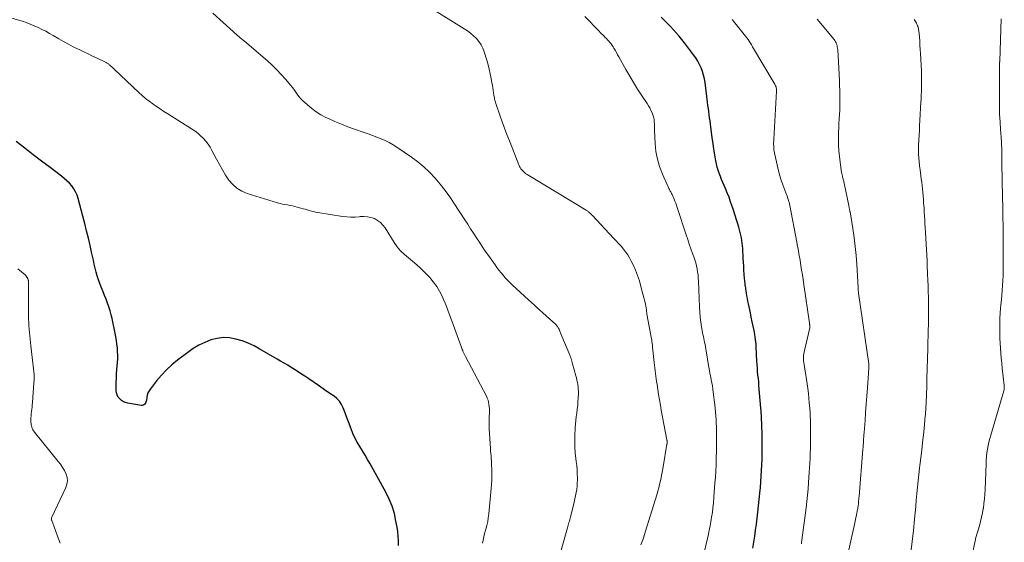
# Model space of a CAD drawing. Units: feet. Extents: x 2005000 to 2010030, y 535000 to 540000.
# Drawn here: x 2005747 to 2005961, y 536817 to 536931 of the extents above; entities that cross this region are included whole.
import ezdxf

# ---------------------------------------------------------------- set-up
doc = ezdxf.new("R2010")
doc.units = ezdxf.units.FT
doc.header["$LTSCALE"] = 100
doc.header["$MEASUREMENT"] = 0
doc.layers.add('CONTOUR INDEX', color=32, linetype='Continuous', lineweight=25)
doc.layers.add('CONTOUR INTERMEDIATE', color=40, linetype='Continuous', lineweight=15)

msp = doc.modelspace()

# ---------------------------------------------------------------- linework, layer by layer
at = {"layer": 'CONTOUR INDEX', "flags": 128}
for points, elevation in [([(2005906.39, 536815.48), (2005906.59, 536816.79), (2005906.8, 536818.1), (2005906.99, 536819.41), (2005907.16, 536820.72), (2005907.32, 536822.03), (2005907.47, 536823.35), (2005907.9, 536827.48), (2005908.02, 536828.71), (2005908.13, 536829.94), (2005908.21, 536831.17), (2005908.29, 536832.4), (2005908.34, 536833.63), (2005908.38, 536834.86), (2005908.4, 536836.1), (2005908.41, 536837.33), (2005908.4, 536838.87), (2005908.4, 536839.54), (2005908.39, 536840.21), (2005908.38, 536840.88), (2005908.37, 536841.55), (2005908.36, 536841.84), (2005908.34, 536842.36), (2005908.33, 536842.88), (2005908.3, 536843.4), (2005908.28, 536843.93), (2005908.25, 536844.45), (2005908.21, 536844.97), (2005908.18, 536845.49), (2005908.13, 536846.01), (2005907.79, 536850.15), (2005907.72, 536850.91), (2005907.65, 536851.68), (2005907.58, 536852.44), (2005907.5, 536853.2), (2005907.42, 536853.97), (2005907.36, 536854.73), (2005907.3, 536855.5), (2005907.26, 536856.26), (2005907.18, 536857.79), (2005907.16, 536858.32), (2005907.13, 536858.85), (2005907.1, 536859.38), (2005907.07, 536859.91), (2005907.04, 536860.44), (2005906.98, 536860.96), (2005906.91, 536861.49), (2005906.81, 536862.01), (2005906.64, 536862.91), (2005906.44, 536863.87), (2005906.24, 536864.84), (2005906.05, 536865.81), (2005905.84, 536866.78), (2005905.43, 536868.74), (2005905.31, 536869.31), (2005905.2, 536869.89), (2005905.1, 536870.47), (2005905.01, 536871.05), (2005904.93, 536871.54), (2005904.88, 536871.88), (2005904.83, 536872.21), (2005904.78, 536872.54), (2005904.73, 536872.87), (2005904.68, 536873.2), (2005904.64, 536873.53), (2005904.61, 536873.86), (2005904.58, 536874.2), (2005904.5, 536875.23), (2005904.44, 536876.08), (2005904.39, 536876.93), (2005904.34, 536877.78), (2005904.29, 536878.64), (2005904.19, 536880.8), (2005904.15, 536881.39), (2005904.09, 536881.97), (2005904.01, 536882.56), (2005903.91, 536883.14), (2005903.79, 536883.71), (2005903.65, 536884.29), (2005903.5, 536884.86), (2005903.33, 536885.42), (2005903.11, 536886.14), (2005902.82, 536887.06), (2005902.53, 536887.98), (2005902.24, 536888.9), (2005901.94, 536889.82), (2005901.89, 536889.97), (2005901.55, 536890.96), (2005901.2, 536891.94), (2005900.81, 536892.91), (2005900.41, 536893.87), (2005900.12, 536894.53), (2005899.85, 536895.18), (2005899.57, 536895.84), (2005899.31, 536896.5), (2005899.06, 536897.17), (2005898.83, 536897.84), (2005898.63, 536898.53), (2005898.46, 536899.22), (2005898.33, 536899.91), (2005898.11, 536901.18), (2005897.91, 536902.42), (2005897.72, 536903.65), (2005897.55, 536904.89), (2005897.38, 536906.12), (2005897.23, 536907.25), (2005897.14, 536907.93), (2005897.06, 536908.6), (2005896.97, 536909.27), (2005896.88, 536909.95), (2005896.79, 536910.62), (2005896.7, 536911.3), (2005896.61, 536911.97), (2005896.52, 536912.65), (2005895.98, 536916.94), (2005895.84, 536917.76), (2005895.66, 536918.57), (2005895.42, 536919.37), (2005895.13, 536920.15), (2005894.79, 536920.91), (2005894.4, 536921.64), (2005893.96, 536922.34), (2005893.48, 536923.02), (2005891.5, 536925.58), (2005890.91, 536926.32), (2005890.32, 536927.05), (2005889.7, 536927.77), (2005889.07, 536928.47), (2005888.43, 536929.16), (2005887.77, 536929.84), (2005887.11, 536930.51), (2005886.43, 536931.17)], 900), ([(2005829.18, 536816.03), (2005829.18, 536817.05), (2005829.14, 536818.07), (2005829.04, 536819.08), (2005828.9, 536820.09), (2005828.67, 536821.4), (2005828.31, 536823.03), (2005827.84, 536824.63), (2005827.21, 536826.17), (2005826.47, 536827.67), (2005823.03, 536833.88), (2005822.5, 536834.83), (2005821.95, 536835.77), (2005821.38, 536836.7), (2005820.81, 536837.62), (2005820.25, 536838.55), (2005819.74, 536839.5), (2005819.29, 536840.48), (2005818.88, 536841.49), (2005818.34, 536842.98), (2005818.05, 536843.76), (2005817.75, 536844.54), (2005817.45, 536845.32), (2005817.15, 536846.09), (2005816.78, 536846.82), (2005816.34, 536847.48), (2005815.79, 536848.07), (2005815.17, 536848.59), (2005814.26, 536849.22), (2005813.13, 536850), (2005811.99, 536850.79), (2005810.85, 536851.57), (2005809.7, 536852.35), (2005808.84, 536852.93), (2005808.1, 536853.43), (2005807.35, 536853.92), (2005806.6, 536854.4), (2005805.84, 536854.87), (2005805.08, 536855.34), (2005804.32, 536855.8), (2005803.55, 536856.25), (2005802.78, 536856.7), (2005799.02, 536858.88), (2005797.77, 536859.54), (2005796.48, 536860.13), (2005795.16, 536860.63), (2005793.8, 536861.05), (2005792.43, 536861.29), (2005791.07, 536861.36), (2005789.71, 536861.19), (2005788.36, 536860.86), (2005788.33, 536860.85), (2005787.01, 536860.31), (2005785.72, 536859.7), (2005784.5, 536858.97), (2005783.33, 536858.15), (2005781.11, 536856.46), (2005779.86, 536855.43), (2005778.67, 536854.34), (2005777.57, 536853.16), (2005776.53, 536851.93), (2005775.19, 536850.22), (2005774.9, 536849.78), (2005774.66, 536849.32), (2005774.5, 536848.83), (2005774.4, 536848.31), (2005774.33, 536847.73), (2005774.28, 536847.5), (2005774.21, 536847.28), (2005774.09, 536847.08), (2005773.96, 536846.88), (2005773.79, 536846.74), (2005773.6, 536846.64), (2005773.39, 536846.59), (2005773.17, 536846.59), (2005770.27, 536847.06), (2005769.78, 536847.2), (2005769.31, 536847.39), (2005768.89, 536847.67), (2005768.5, 536848.01), (2005768.19, 536848.42), (2005767.96, 536848.86), (2005767.83, 536849.34), (2005767.76, 536849.85), (2005767.76, 536850.66), (2005767.76, 536851.59), (2005767.79, 536852.52), (2005767.83, 536853.46), (2005767.9, 536854.39), (2005768.02, 536855.94), (2005768.07, 536856.75), (2005768.08, 536857.55), (2005768.05, 536858.35), (2005768, 536859.16), (2005767.91, 536859.96), (2005767.8, 536860.76), (2005767.66, 536861.55), (2005767.51, 536862.34), (2005766.86, 536865.5), (2005766.66, 536866.36), (2005766.43, 536867.22), (2005766.16, 536868.06), (2005765.86, 536868.89), (2005765.54, 536869.72), (2005765.21, 536870.55), (2005764.89, 536871.37), (2005764.57, 536872.2), (2005764.2, 536873.13), (2005763.9, 536873.96), (2005763.62, 536874.81), (2005763.38, 536875.66), (2005763.17, 536876.53), (2005762.97, 536877.4), (2005762.78, 536878.26), (2005762.58, 536879.13), (2005762.39, 536880), (2005762.06, 536881.46), (2005761.69, 536883.05), (2005761.3, 536884.64), (2005760.9, 536886.22), (2005760.49, 536887.81), (2005759.46, 536891.7), (2005759.21, 536892.43), (2005758.91, 536893.13), (2005758.52, 536893.78), (2005758.07, 536894.41), (2005757.55, 536894.99), (2005757.01, 536895.55), (2005756.43, 536896.06), (2005755.83, 536896.55), (2005753.35, 536898.41), (2005751.49, 536899.81), (2005749.64, 536901.23), (2005747.81, 536902.67), (2005745.99, 536904.12)], 880)]:
    msp.add_lwpolyline(points, dxfattribs=dict(at, elevation=elevation))
at = {"layer": 'CONTOUR INTERMEDIATE', "flags": 128}
for points, elevation in [([(2005881.99, 536816.23), (2005882.27, 536816.96), (2005882.54, 536817.69), (2005882.79, 536818.43), (2005883.03, 536819.17), (2005885.46, 536827.12), (2005885.68, 536827.87), (2005885.88, 536828.62), (2005886.07, 536829.37), (2005886.25, 536830.13), (2005886.42, 536830.89), (2005886.58, 536831.66), (2005886.72, 536832.42), (2005886.85, 536833.19), (2005887.67, 536838.13), (2005887.69, 536838.22), (2005887.7, 536838.31), (2005887.71, 536838.4), (2005887.71, 536838.48), (2005887.71, 536838.51), (2005887.72, 536838.58), (2005887.72, 536838.66), (2005887.71, 536838.74), (2005887.71, 536838.81), (2005887.7, 536838.89), (2005887.69, 536838.96), (2005887.68, 536839.04), (2005887.67, 536839.11), (2005886.45, 536845.55), (2005886.24, 536846.68), (2005886.05, 536847.81), (2005885.86, 536848.95), (2005885.68, 536850.09), (2005885.52, 536851.17), (2005885.43, 536851.77), (2005885.34, 536852.36), (2005885.26, 536852.96), (2005885.17, 536853.56), (2005885.09, 536854.15), (2005885.02, 536854.75), (2005884.95, 536855.35), (2005884.89, 536855.95), (2005884.54, 536859.32), (2005884.52, 536859.54), (2005884.5, 536859.76), (2005884.47, 536859.98), (2005884.44, 536860.2), (2005884.41, 536860.43), (2005884.38, 536860.65), (2005884.35, 536860.87), (2005884.31, 536861.08), (2005883.31, 536866.51), (2005883.3, 536866.58), (2005883.29, 536866.66), (2005883.28, 536866.73), (2005883.27, 536866.8), (2005883.26, 536866.87), (2005883.25, 536866.95), (2005883.24, 536867.02), (2005883.24, 536867.09), (2005883.22, 536867.26), (2005883.21, 536867.41), (2005883.19, 536867.56), (2005883.17, 536867.72), (2005883.14, 536867.87), (2005883.13, 536867.95), (2005883.1, 536868.14), (2005883.06, 536868.33), (2005883.02, 536868.52), (2005882.98, 536868.71), (2005882.02, 536872.52), (2005881.68, 536873.72), (2005881.29, 536874.91), (2005880.83, 536876.06), (2005880.31, 536877.2), (2005879.91, 536878.02), (2005879.54, 536878.72), (2005879.13, 536879.4), (2005878.67, 536880.04), (2005878.19, 536880.67), (2005877.67, 536881.28), (2005877.14, 536881.88), (2005876.61, 536882.47), (2005876.07, 536883.05), (2005871.44, 536887.97), (2005871.27, 536888.15), (2005871.09, 536888.32), (2005870.91, 536888.49), (2005870.72, 536888.65), (2005870.6, 536888.76), (2005870.47, 536888.86), (2005870.34, 536888.96), (2005870.2, 536889.05), (2005870.06, 536889.14), (2005857.21, 536896.92), (2005856.96, 536897.09), (2005856.71, 536897.27), (2005856.48, 536897.47), (2005856.26, 536897.68), (2005856.06, 536897.91), (2005855.88, 536898.15), (2005855.73, 536898.41), (2005855.6, 536898.68), (2005853.37, 536904.23), (2005852.82, 536905.62), (2005852.29, 536907.01), (2005851.78, 536908.42), (2005851.29, 536909.83), (2005850.49, 536912.16), (2005850.41, 536912.41), (2005850.34, 536912.65), (2005850.27, 536912.9), (2005850.21, 536913.15), (2005850.15, 536913.4), (2005850.1, 536913.65), (2005850.05, 536913.91), (2005850.01, 536914.16), (2005849.93, 536914.74), (2005849.84, 536915.29), (2005849.76, 536915.83), (2005849.66, 536916.38), (2005849.57, 536916.92), (2005849.4, 536917.85), (2005849.2, 536918.85), (2005848.98, 536919.85), (2005848.72, 536920.83), (2005848.44, 536921.82), (2005847.88, 536923.64), (2005847.57, 536924.43), (2005847.2, 536925.19), (2005846.72, 536925.88), (2005846.18, 536926.54), (2005845.56, 536927.13), (2005844.91, 536927.7), (2005844.23, 536928.21), (2005843.51, 536928.69), (2005836.18, 536933.21)], 892), ([(2005847.54, 536816.54), (2005847.67, 536817.25), (2005847.81, 536817.96), (2005847.98, 536818.67), (2005848.17, 536819.37), (2005848.24, 536819.61), (2005848.45, 536820.44), (2005848.64, 536821.27), (2005848.77, 536822.11), (2005848.87, 536822.96), (2005849.39, 536828.45), (2005849.46, 536829.36), (2005849.51, 536830.28), (2005849.53, 536831.19), (2005849.53, 536832.11), (2005849.51, 536832.86), (2005849.5, 536833.4), (2005849.48, 536833.94), (2005849.44, 536834.48), (2005849.4, 536835.02), (2005849.36, 536835.56), (2005849.31, 536836.1), (2005849.27, 536836.64), (2005849.23, 536837.18), (2005849, 536840.48), (2005848.95, 536841.38), (2005848.93, 536842.28), (2005848.93, 536843.18), (2005848.96, 536844.08), (2005849, 536844.92), (2005849.01, 536845.4), (2005849, 536845.88), (2005848.97, 536846.35), (2005848.92, 536846.83), (2005848.84, 536847.3), (2005848.72, 536847.76), (2005848.55, 536848.2), (2005848.35, 536848.63), (2005843.8, 536857.23), (2005843.72, 536857.37), (2005843.64, 536857.52), (2005843.57, 536857.66), (2005843.5, 536857.81), (2005843.43, 536857.95), (2005843.36, 536858.1), (2005843.3, 536858.25), (2005843.24, 536858.4), (2005843.19, 536858.53), (2005843.11, 536858.75), (2005843.03, 536858.96), (2005842.95, 536859.18), (2005842.87, 536859.4), (2005841.4, 536863.42), (2005841.11, 536864.21), (2005840.83, 536864.99), (2005840.54, 536865.78), (2005840.26, 536866.56), (2005839.97, 536867.34), (2005839.67, 536868.12), (2005839.35, 536868.89), (2005839.03, 536869.66), (2005838.7, 536870.39), (2005838.15, 536871.48), (2005837.53, 536872.53), (2005836.8, 536873.51), (2005836.01, 536874.44), (2005834.87, 536875.64), (2005834.04, 536876.47), (2005833.19, 536877.26), (2005832.3, 536878.02), (2005831.39, 536878.74), (2005830.5, 536879.48), (2005829.68, 536880.28), (2005828.94, 536881.17), (2005828.27, 536882.11), (2005826.28, 536885.28), (2005825.8, 536885.9), (2005825.27, 536886.46), (2005824.64, 536886.91), (2005823.96, 536887.29), (2005823.21, 536887.55), (2005822.46, 536887.72), (2005821.68, 536887.77), (2005820.9, 536887.74), (2005820.66, 536887.71), (2005819.75, 536887.64), (2005818.84, 536887.62), (2005817.93, 536887.68), (2005817.02, 536887.79), (2005811.63, 536888.65), (2005811.16, 536888.74), (2005810.7, 536888.83), (2005810.24, 536888.94), (2005809.78, 536889.07), (2005809.33, 536889.2), (2005808.87, 536889.33), (2005808.42, 536889.46), (2005807.96, 536889.58), (2005807.18, 536889.8), (2005806.65, 536889.94), (2005806.12, 536890.07), (2005805.58, 536890.18), (2005805.04, 536890.27), (2005804.49, 536890.37), (2005803.96, 536890.48), (2005803.42, 536890.62), (2005802.89, 536890.77), (2005796.29, 536892.77), (2005795.11, 536893.27), (2005794.04, 536893.9), (2005793.11, 536894.73), (2005792.28, 536895.71), (2005791.56, 536896.8), (2005790.86, 536897.92), (2005790.21, 536899.06), (2005789.59, 536900.22), (2005788.6, 536902.17), (2005788.19, 536902.88), (2005787.75, 536903.56), (2005787.24, 536904.2), (2005786.7, 536904.81), (2005786.11, 536905.37), (2005785.49, 536905.91), (2005784.84, 536906.4), (2005784.16, 536906.86), (2005778.96, 536910.12), (2005778.14, 536910.65), (2005777.32, 536911.19), (2005776.5, 536911.74), (2005775.7, 536912.3), (2005774.91, 536912.89), (2005774.14, 536913.49), (2005773.4, 536914.13), (2005772.67, 536914.78), (2005767.27, 536919.9), (2005767.07, 536920.08), (2005766.86, 536920.27), (2005766.66, 536920.46), (2005766.46, 536920.64), (2005766.27, 536920.81), (2005766.16, 536920.9), (2005766.04, 536921), (2005765.92, 536921.08), (2005765.79, 536921.16), (2005765.66, 536921.24), (2005765.53, 536921.31), (2005765.4, 536921.38), (2005765.26, 536921.45), (2005763.58, 536922.25), (2005762.61, 536922.71), (2005761.63, 536923.18), (2005760.66, 536923.65), (2005759.68, 536924.12), (2005759.46, 536924.22), (2005758.39, 536924.76), (2005757.32, 536925.32), (2005756.27, 536925.9), (2005755.22, 536926.5), (2005754.03, 536927.2), (2005753.22, 536927.66), (2005752.41, 536928.12), (2005751.58, 536928.55), (2005750.75, 536928.97), (2005749.9, 536929.35), (2005749.04, 536929.71), (2005748.17, 536930.02), (2005747.28, 536930.3), (2005741.42, 536931.99)], 884), ([(2005864.67, 536815.02), (2005866.01, 536819.89), (2005866.09, 536820.19), (2005866.18, 536820.49), (2005866.26, 536820.79), (2005866.34, 536821.09), (2005866.42, 536821.4), (2005866.5, 536821.7), (2005866.58, 536822), (2005866.66, 536822.3), (2005867.32, 536824.86), (2005867.48, 536825.54), (2005867.64, 536826.22), (2005867.78, 536826.91), (2005867.92, 536827.6), (2005868.02, 536828.29), (2005868.11, 536828.98), (2005868.15, 536829.68), (2005868.17, 536830.38), (2005868.17, 536830.78), (2005868.15, 536831.68), (2005868.1, 536832.58), (2005868.03, 536833.48), (2005867.92, 536834.38), (2005867.83, 536835.05), (2005867.7, 536836.28), (2005867.62, 536837.51), (2005867.59, 536838.75), (2005867.61, 536839.99), (2005867.69, 536841.68), (2005867.74, 536842.5), (2005867.81, 536843.32), (2005867.91, 536844.13), (2005868.02, 536844.95), (2005868.14, 536845.76), (2005868.24, 536846.57), (2005868.3, 536847.39), (2005868.35, 536848.21), (2005868.38, 536849.21), (2005868.38, 536849.69), (2005868.36, 536850.18), (2005868.32, 536850.66), (2005868.25, 536851.14), (2005868.17, 536851.62), (2005868.07, 536852.1), (2005867.96, 536852.57), (2005867.85, 536853.04), (2005867.14, 536855.65), (2005867.06, 536855.94), (2005866.98, 536856.23), (2005866.88, 536856.51), (2005866.79, 536856.8), (2005866.69, 536857.08), (2005866.58, 536857.37), (2005866.47, 536857.65), (2005866.36, 536857.93), (2005864.59, 536862.18), (2005864.51, 536862.38), (2005864.43, 536862.58), (2005864.35, 536862.78), (2005864.27, 536862.98), (2005864.24, 536863.06), (2005864.18, 536863.22), (2005864.1, 536863.38), (2005864.02, 536863.53), (2005863.93, 536863.67), (2005863.83, 536863.81), (2005863.73, 536863.95), (2005863.61, 536864.07), (2005863.49, 536864.19), (2005859.3, 536868.02), (2005859.08, 536868.22), (2005858.86, 536868.42), (2005858.64, 536868.62), (2005858.42, 536868.81), (2005858.2, 536869.01), (2005857.97, 536869.21), (2005857.75, 536869.41), (2005857.53, 536869.61), (2005853.99, 536872.89), (2005853.47, 536873.38), (2005852.96, 536873.89), (2005852.47, 536874.41), (2005852, 536874.94), (2005851.54, 536875.49), (2005851.09, 536876.05), (2005850.66, 536876.62), (2005850.24, 536877.2), (2005848.79, 536879.27), (2005848.12, 536880.23), (2005847.47, 536881.19), (2005846.82, 536882.15), (2005846.18, 536883.13), (2005845.55, 536884.11), (2005844.92, 536885.08), (2005844.28, 536886.06), (2005843.65, 536887.04), (2005841.34, 536890.6), (2005840.37, 536892.04), (2005839.35, 536893.45), (2005838.28, 536894.81), (2005837.17, 536896.14), (2005835.99, 536897.4), (2005834.75, 536898.59), (2005833.42, 536899.69), (2005832.03, 536900.71), (2005828.87, 536902.86), (2005828.04, 536903.39), (2005827.19, 536903.88), (2005826.31, 536904.31), (2005825.41, 536904.71), (2005824.49, 536905.07), (2005823.57, 536905.43), (2005822.64, 536905.76), (2005821.71, 536906.09), (2005819.64, 536906.79), (2005818.2, 536907.31), (2005816.77, 536907.86), (2005815.36, 536908.47), (2005813.96, 536909.1), (2005813.41, 536909.36), (2005812.33, 536909.94), (2005811.29, 536910.58), (2005810.31, 536911.3), (2005809.37, 536912.09), (2005808.32, 536913.07), (2005807.95, 536913.43), (2005807.61, 536913.81), (2005807.3, 536914.21), (2005807, 536914.63), (2005806.71, 536915.06), (2005806.42, 536915.48), (2005806.1, 536915.89), (2005805.78, 536916.29), (2005804.63, 536917.67), (2005803.69, 536918.73), (2005802.72, 536919.76), (2005801.71, 536920.74), (2005800.66, 536921.68), (2005795.65, 536925.97), (2005795.36, 536926.22), (2005795.06, 536926.47), (2005794.77, 536926.72), (2005794.48, 536926.97), (2005794.18, 536927.22), (2005793.89, 536927.47), (2005793.6, 536927.72), (2005793.31, 536927.98), (2005788.77, 536932.06)], 888), ([(2005895.13, 536811.76), (2005896.5, 536817.6), (2005896.7, 536818.5), (2005896.9, 536819.41), (2005897.07, 536820.32), (2005897.24, 536821.23), (2005897.48, 536822.64), (2005897.51, 536822.84), (2005897.54, 536823.05), (2005897.57, 536823.26), (2005897.6, 536823.47), (2005897.62, 536823.67), (2005897.64, 536823.88), (2005897.67, 536824.09), (2005897.69, 536824.3), (2005897.74, 536824.8), (2005897.78, 536825.26), (2005897.82, 536825.72), (2005897.86, 536826.18), (2005897.9, 536826.64), (2005898.14, 536829.64), (2005898.23, 536830.95), (2005898.31, 536832.26), (2005898.37, 536833.57), (2005898.41, 536834.88), (2005898.42, 536835.31), (2005898.44, 536836.41), (2005898.46, 536837.51), (2005898.47, 536838.6), (2005898.47, 536839.7), (2005898.47, 536840.29), (2005898.46, 536841.1), (2005898.45, 536841.9), (2005898.42, 536842.7), (2005898.39, 536843.51), (2005898.34, 536844.31), (2005898.28, 536845.11), (2005898.2, 536845.91), (2005898.11, 536846.71), (2005897.76, 536849.47), (2005897.67, 536850.15), (2005897.57, 536850.84), (2005897.45, 536851.52), (2005897.32, 536852.2), (2005897.14, 536853.13), (2005897.1, 536853.35), (2005897.05, 536853.56), (2005897.01, 536853.78), (2005896.97, 536853.99), (2005896.93, 536854.21), (2005896.89, 536854.42), (2005896.85, 536854.64), (2005896.81, 536854.85), (2005896.13, 536858.94), (2005896.05, 536859.38), (2005895.97, 536859.83), (2005895.88, 536860.27), (2005895.78, 536860.71), (2005895.69, 536861.14), (2005895.6, 536861.58), (2005895.51, 536862.03), (2005895.43, 536862.47), (2005895.22, 536863.7), (2005895.06, 536864.76), (2005894.92, 536865.83), (2005894.83, 536866.89), (2005894.77, 536867.97), (2005894.54, 536873.66), (2005894.5, 536874.33), (2005894.44, 536875), (2005894.35, 536875.67), (2005894.24, 536876.34), (2005894.1, 536877), (2005893.93, 536877.65), (2005893.74, 536878.3), (2005893.53, 536878.94), (2005893.26, 536879.7), (2005892.9, 536880.71), (2005892.54, 536881.73), (2005892.19, 536882.75), (2005891.85, 536883.78), (2005889.89, 536889.75), (2005889.74, 536890.2), (2005889.58, 536890.65), (2005889.41, 536891.09), (2005889.24, 536891.53), (2005889.04, 536892.03), (2005888.96, 536892.22), (2005888.88, 536892.4), (2005888.8, 536892.58), (2005888.7, 536892.76), (2005888.61, 536892.94), (2005888.51, 536893.12), (2005888.41, 536893.3), (2005888.31, 536893.47), (2005888.2, 536893.67), (2005888.1, 536893.85), (2005888.01, 536894.04), (2005887.92, 536894.23), (2005886.68, 536897.02), (2005886.07, 536898.63), (2005885.59, 536900.27), (2005885.29, 536901.96), (2005885.12, 536903.67), (2005885, 536906.49), (2005884.98, 536906.96), (2005884.96, 536907.43), (2005884.94, 536907.89), (2005884.92, 536908.36), (2005884.87, 536908.83), (2005884.79, 536909.29), (2005884.66, 536909.73), (2005884.51, 536910.17), (2005884.43, 536910.37), (2005884.2, 536910.89), (2005883.94, 536911.41), (2005883.66, 536911.9), (2005883.35, 536912.39), (2005882.17, 536914.17), (2005881.27, 536915.54), (2005880.4, 536916.93), (2005879.56, 536918.35), (2005878.75, 536919.77), (2005877.21, 536922.55), (2005876.94, 536923.03), (2005876.67, 536923.5), (2005876.39, 536923.98), (2005876.1, 536924.45), (2005875.93, 536924.73), (2005875.73, 536925.05), (2005875.51, 536925.36), (2005875.27, 536925.67), (2005875.02, 536925.96), (2005874.76, 536926.25), (2005874.5, 536926.52), (2005874.24, 536926.8), (2005873.97, 536927.07), (2005873.7, 536927.33), (2005873.43, 536927.6), (2005873.16, 536927.87), (2005872.9, 536928.14), (2005869.78, 536931.33)], 896), ([(2005916.95, 536816.42), (2005917, 536816.81), (2005917.06, 536817.21), (2005917.97, 536824.24), (2005918.13, 536825.63), (2005918.29, 536827.02), (2005918.41, 536828.42), (2005918.52, 536829.81), (2005918.67, 536831.95), (2005918.73, 536832.97), (2005918.79, 536834), (2005918.84, 536835.03), (2005918.89, 536836.05), (2005918.9, 536836.28), (2005918.93, 536837.19), (2005918.95, 536838.11), (2005918.96, 536839.02), (2005918.97, 536839.94), (2005918.97, 536840.14), (2005918.97, 536840.95), (2005918.96, 536841.77), (2005918.94, 536842.58), (2005918.92, 536843.39), (2005918.88, 536844.2), (2005918.84, 536845.01), (2005918.78, 536845.83), (2005918.72, 536846.64), (2005918.68, 536847.12), (2005918.59, 536848.17), (2005918.47, 536849.22), (2005918.34, 536850.26), (2005918.19, 536851.3), (2005917.53, 536855.53), (2005917.48, 536855.91), (2005917.44, 536856.29), (2005917.43, 536856.67), (2005917.42, 536857.06), (2005917.44, 536857.44), (2005917.47, 536857.82), (2005917.53, 536858.2), (2005917.61, 536858.57), (2005918.77, 536863.53), (2005918.78, 536863.6), (2005918.79, 536863.67), (2005918.8, 536863.74), (2005918.8, 536863.81), (2005918.8, 536863.89), (2005918.8, 536863.96), (2005918.79, 536864.03), (2005918.78, 536864.1), (2005918.77, 536864.13), (2005918.75, 536864.22), (2005918.74, 536864.31), (2005918.72, 536864.4), (2005918.71, 536864.48), (2005917.47, 536872.96), (2005917.32, 536874), (2005917.16, 536875.03), (2005917, 536876.06), (2005916.84, 536877.1), (2005916.67, 536878.14), (2005916.59, 536878.65), (2005916.5, 536879.16), (2005916.41, 536879.67), (2005916.32, 536880.17), (2005916.23, 536880.68), (2005916.13, 536881.19), (2005916.04, 536881.69), (2005915.94, 536882.2), (2005914.42, 536890.16), (2005914.35, 536890.51), (2005914.26, 536890.86), (2005914.17, 536891.21), (2005914.07, 536891.55), (2005913.96, 536891.89), (2005913.84, 536892.23), (2005913.72, 536892.57), (2005913.6, 536892.91), (2005912.93, 536894.66), (2005912.51, 536895.89), (2005912.12, 536897.12), (2005911.79, 536898.37), (2005911.5, 536899.64), (2005911.1, 536901.57), (2005911.03, 536901.95), (2005910.98, 536902.33), (2005910.94, 536902.72), (2005910.92, 536903.1), (2005910.92, 536903.17), (2005910.91, 536903.52), (2005910.91, 536903.88), (2005910.92, 536904.24), (2005910.94, 536904.59), (2005911.54, 536915.1), (2005911.54, 536915.33), (2005911.52, 536915.55), (2005911.48, 536915.78), (2005911.43, 536916), (2005911.35, 536916.21), (2005911.27, 536916.42), (2005911.17, 536916.63), (2005911.06, 536916.83), (2005906.34, 536924.77), (2005906.1, 536925.17), (2005905.85, 536925.56), (2005905.6, 536925.94), (2005905.34, 536926.32), (2005905.07, 536926.7), (2005904.8, 536927.07), (2005904.52, 536927.44), (2005904.23, 536927.8), (2005901.86, 536930.7)], 904), ([(2005925.56, 536807.34), (2005928.34, 536819.97), (2005928.49, 536820.67), (2005928.65, 536821.37), (2005928.8, 536822.08), (2005928.95, 536822.78), (2005929.19, 536823.89), (2005929.22, 536824.04), (2005929.25, 536824.19), (2005929.28, 536824.35), (2005929.3, 536824.5), (2005929.32, 536824.67), (2005929.34, 536824.83), (2005929.36, 536825), (2005929.37, 536825.16), (2005929.4, 536825.48), (2005929.42, 536825.8), (2005929.45, 536826.12), (2005929.48, 536826.44), (2005929.5, 536826.76), (2005930.34, 536837.04), (2005930.38, 536837.49), (2005930.41, 536837.95), (2005930.45, 536838.4), (2005930.48, 536838.85), (2005930.51, 536839.3), (2005930.54, 536839.76), (2005930.58, 536840.21), (2005930.61, 536840.66), (2005930.81, 536843.31), (2005930.94, 536845.08), (2005931.07, 536846.86), (2005931.2, 536848.64), (2005931.33, 536850.41), (2005931.56, 536853.6), (2005931.58, 536853.84), (2005931.59, 536854.09), (2005931.61, 536854.34), (2005931.62, 536854.59), (2005931.64, 536854.89), (2005931.64, 536854.99), (2005931.65, 536855.08), (2005931.65, 536855.18), (2005931.64, 536855.27), (2005931.64, 536855.36), (2005931.63, 536855.46), (2005931.62, 536855.55), (2005931.61, 536855.64), (2005929.4, 536871.02), (2005929.38, 536871.18), (2005929.36, 536871.34), (2005929.35, 536871.5), (2005929.33, 536871.67), (2005929.32, 536871.83), (2005929.31, 536871.99), (2005929.3, 536872.15), (2005929.29, 536872.31), (2005929.03, 536877.3), (2005928.89, 536879.26), (2005928.7, 536881.22), (2005928.45, 536883.16), (2005928.16, 536885.11), (2005927.55, 536888.75), (2005927.53, 536888.87), (2005927.5, 536888.98), (2005927.48, 536889.1), (2005927.46, 536889.22), (2005927.43, 536889.34), (2005927.41, 536889.46), (2005927.39, 536889.57), (2005927.36, 536889.69), (2005927.34, 536889.8), (2005927.32, 536889.92), (2005927.3, 536890.03), (2005927.27, 536890.15), (2005926.33, 536894.68), (2005926.29, 536894.87), (2005926.25, 536895.05), (2005926.2, 536895.24), (2005926.16, 536895.43), (2005926.11, 536895.61), (2005926.06, 536895.8), (2005926.02, 536895.98), (2005925.97, 536896.17), (2005925.93, 536896.32), (2005925.87, 536896.58), (2005925.82, 536896.84), (2005925.77, 536897.11), (2005925.72, 536897.37), (2005925.39, 536899.57), (2005925.24, 536900.82), (2005925.12, 536902.07), (2005925.06, 536903.33), (2005925.04, 536904.59), (2005925.04, 536905.2), (2005925.05, 536906.15), (2005925.08, 536907.11), (2005925.13, 536908.06), (2005925.19, 536909.01), (2005925.24, 536909.96), (2005925.29, 536910.91), (2005925.32, 536911.87), (2005925.33, 536912.82), (2005925.33, 536913.08), (2005925.33, 536914.17), (2005925.31, 536915.25), (2005925.27, 536916.34), (2005925.22, 536917.42), (2005924.86, 536924.15), (2005924.83, 536924.45), (2005924.78, 536924.74), (2005924.72, 536925.03), (2005924.63, 536925.31), (2005924.52, 536925.59), (2005924.39, 536925.85), (2005924.24, 536926.1), (2005924.06, 536926.34), (2005920.41, 536930.76)], 908), ([(2005952.77, 536807.44), (2005954.79, 536817.06), (2005954.84, 536817.3), (2005954.9, 536817.54), (2005954.96, 536817.78), (2005955.02, 536818.02), (2005955.08, 536818.26), (2005955.15, 536818.5), (2005955.22, 536818.74), (2005955.29, 536818.97), (2005955.71, 536820.35), (2005955.98, 536821.28), (2005956.21, 536822.22), (2005956.4, 536823.17), (2005956.57, 536824.12), (2005956.58, 536824.21), (2005956.72, 536825.22), (2005956.83, 536826.22), (2005956.9, 536827.23), (2005956.96, 536828.25), (2005957.17, 536833.89), (2005957.22, 536834.68), (2005957.28, 536835.47), (2005957.37, 536836.26), (2005957.48, 536837.04), (2005957.62, 536837.83), (2005957.78, 536838.6), (2005957.97, 536839.37), (2005958.18, 536840.14), (2005961.04, 536849.75), (2005961.06, 536849.86), (2005961.09, 536849.96), (2005961.11, 536850.07), (2005961.12, 536850.18), (2005961.13, 536850.28), (2005961.14, 536850.44), (2005961.14, 536850.59), (2005961.14, 536850.75), (2005961.12, 536850.91), (2005960.68, 536854.73), (2005960.57, 536855.81), (2005960.46, 536856.89), (2005960.37, 536857.97), (2005960.28, 536859.05), (2005960.22, 536860.13), (2005960.17, 536861.22), (2005960.15, 536862.3), (2005960.14, 536863.39), (2005960.14, 536863.41), (2005960.16, 536864.51), (2005960.19, 536865.61), (2005960.26, 536866.7), (2005960.34, 536867.8), (2005960.41, 536868.53), (2005960.5, 536869.58), (2005960.59, 536870.63), (2005960.68, 536871.69), (2005960.76, 536872.74), (2005960.83, 536873.8), (2005960.88, 536874.85), (2005960.91, 536875.91), (2005960.92, 536876.97), (2005960.89, 536882.32), (2005960.89, 536882.9), (2005960.88, 536883.48), (2005960.88, 536884.07), (2005960.87, 536884.65), (2005960.87, 536885.24), (2005960.86, 536885.82), (2005960.86, 536886.41), (2005960.85, 536886.99), (2005960.85, 536887.07), (2005960.85, 536887.69), (2005960.84, 536888.31), (2005960.83, 536888.94), (2005960.82, 536889.56), (2005960.76, 536892.14), (2005960.74, 536893.27), (2005960.71, 536894.4), (2005960.69, 536895.54), (2005960.66, 536896.67), (2005960.65, 536897.04), (2005960.64, 536897.99), (2005960.62, 536898.94), (2005960.61, 536899.89), (2005960.6, 536900.84), (2005960.59, 536901.74), (2005960.58, 536902.24), (2005960.57, 536902.74), (2005960.56, 536903.24), (2005960.54, 536903.74), (2005960.51, 536904.24), (2005960.48, 536904.74), (2005960.45, 536905.24), (2005960.41, 536905.74), (2005960.39, 536905.97), (2005960.33, 536906.58), (2005960.29, 536907.2), (2005960.25, 536907.81), (2005960.21, 536908.43), (2005960.17, 536909.1), (2005960.13, 536910.06), (2005960.1, 536911.01), (2005960.09, 536911.97), (2005960.08, 536912.92), (2005960.12, 536920.6), (2005960.12, 536920.73), (2005960.12, 536920.86), (2005960.12, 536920.98), (2005960.12, 536921.11), (2005960.13, 536921.24), (2005960.13, 536921.37), (2005960.14, 536921.5), (2005960.14, 536921.63), (2005960.45, 536930.81)], 916), ([(2005940.82, 536814.51), (2005941.11, 536816.93), (2005941.37, 536819.36), (2005941.59, 536821.8), (2005941.72, 536823.19), (2005941.84, 536824.58), (2005941.96, 536825.97), (2005942.08, 536827.36), (2005942.21, 536828.75), (2005942.35, 536830.14), (2005942.51, 536831.53), (2005942.68, 536832.91), (2005942.76, 536833.5), (2005942.97, 536835.17), (2005943.17, 536836.85), (2005943.36, 536838.53), (2005943.54, 536840.21), (2005943.76, 536842.29), (2005943.87, 536843.51), (2005943.97, 536844.74), (2005944.05, 536845.98), (2005944.11, 536847.21), (2005944.24, 536850.61), (2005944.24, 536850.81), (2005944.25, 536851.02), (2005944.25, 536851.22), (2005944.25, 536851.42), (2005944.25, 536851.61), (2005944.25, 536851.72), (2005944.25, 536851.82), (2005944.24, 536851.92), (2005944.24, 536852.03), (2005944.24, 536852.13), (2005944.25, 536852.24), (2005944.25, 536852.34), (2005944.25, 536852.44), (2005944.46, 536858.93), (2005944.49, 536859.79), (2005944.52, 536860.65), (2005944.54, 536861.51), (2005944.57, 536862.37), (2005944.59, 536863.23), (2005944.61, 536864.09), (2005944.62, 536864.95), (2005944.63, 536865.81), (2005944.63, 536865.84), (2005944.63, 536866.72), (2005944.63, 536867.59), (2005944.62, 536868.47), (2005944.61, 536869.35), (2005944.6, 536870.12), (2005944.57, 536871.38), (2005944.54, 536872.64), (2005944.5, 536873.9), (2005944.45, 536875.16), (2005944.43, 536875.61), (2005944.37, 536876.84), (2005944.31, 536878.08), (2005944.24, 536879.32), (2005944.17, 536880.55), (2005944.17, 536880.59), (2005944.1, 536881.81), (2005944.03, 536883.02), (2005943.96, 536884.24), (2005943.9, 536885.46), (2005943.87, 536886.06), (2005943.82, 536886.97), (2005943.77, 536887.89), (2005943.72, 536888.81), (2005943.66, 536889.72), (2005943.63, 536890.08), (2005943.58, 536890.82), (2005943.52, 536891.56), (2005943.46, 536892.29), (2005943.39, 536893.03), (2005943.31, 536893.76), (2005943.23, 536894.5), (2005943.15, 536895.23), (2005943.06, 536895.96), (2005942.81, 536897.96), (2005942.76, 536898.36), (2005942.71, 536898.76), (2005942.66, 536899.15), (2005942.61, 536899.55), (2005942.57, 536899.94), (2005942.53, 536900.34), (2005942.51, 536900.74), (2005942.48, 536901.14), (2005942.48, 536901.32), (2005942.46, 536901.81), (2005942.46, 536902.3), (2005942.47, 536902.79), (2005942.48, 536903.28), (2005942.53, 536904.42), (2005942.59, 536905.48), (2005942.64, 536906.54), (2005942.7, 536907.59), (2005942.76, 536908.65), (2005942.99, 536912.74), (2005943.02, 536913.28), (2005943.05, 536913.83), (2005943.07, 536914.37), (2005943.09, 536914.92), (2005943.11, 536915.46), (2005943.12, 536916.01), (2005943.13, 536916.55), (2005943.14, 536917.1), (2005943.14, 536917.17), (2005943.13, 536917.75), (2005943.13, 536918.33), (2005943.11, 536918.91), (2005943.08, 536919.49), (2005942.89, 536923.3), (2005942.84, 536924.19), (2005942.78, 536925.09), (2005942.72, 536925.99), (2005942.64, 536926.89), (2005942.52, 536928.24), (2005942.49, 536928.46), (2005942.45, 536928.67), (2005942.41, 536928.89), (2005942.35, 536929.1), (2005942.27, 536929.31), (2005942.19, 536929.51), (2005942.1, 536929.71), (2005941.99, 536929.91), (2005941.77, 536930.29), (2005941.54, 536930.67)], 912), ([(2005755.51, 536816.57), (2005754.99, 536818.12), (2005753.84, 536821.17), (2005753.79, 536821.28), (2005753.7, 536821.51), (2005753.67, 536821.59), (2005753.65, 536821.68), (2005753.64, 536821.77), (2005753.63, 536821.86), (2005753.63, 536821.95), (2005753.64, 536822.04), (2005753.67, 536822.12), (2005753.7, 536822.21), (2005756.78, 536828.69), (2005757.02, 536829.42), (2005757.12, 536830.16), (2005757.03, 536830.9), (2005756.81, 536831.64), (2005756.45, 536832.37), (2005756.05, 536833.07), (2005755.6, 536833.75), (2005755.12, 536834.39), (2005749.95, 536840.75), (2005749.61, 536841.27), (2005749.35, 536841.83), (2005749.21, 536842.42), (2005749.15, 536843.05), (2005749.15, 536843.38), (2005749.17, 536843.86), (2005749.19, 536844.34), (2005749.24, 536844.81), (2005749.29, 536845.29), (2005749.36, 536845.76), (2005749.41, 536846.24), (2005749.46, 536846.71), (2005749.5, 536847.19), (2005749.82, 536851.52), (2005749.85, 536852.13), (2005749.86, 536852.75), (2005749.84, 536853.36), (2005749.8, 536853.98), (2005749.74, 536854.59), (2005749.68, 536855.21), (2005749.61, 536855.82), (2005749.54, 536856.43), (2005749.14, 536859.55), (2005748.91, 536861.72), (2005748.74, 536863.9), (2005748.65, 536866.08), (2005748.63, 536868.26), (2005748.66, 536873.57), (2005748.66, 536873.66), (2005748.65, 536873.74), (2005748.63, 536873.83), (2005748.6, 536873.91), (2005748.48, 536874.24), (2005748.37, 536874.47), (2005748.24, 536874.69), (2005748.08, 536874.88), (2005747.89, 536875.06), (2005746.33, 536876.34)], 876)]:
    msp.add_lwpolyline(points, dxfattribs=dict(at, elevation=elevation))

doc.saveas('drawing.dxf')
